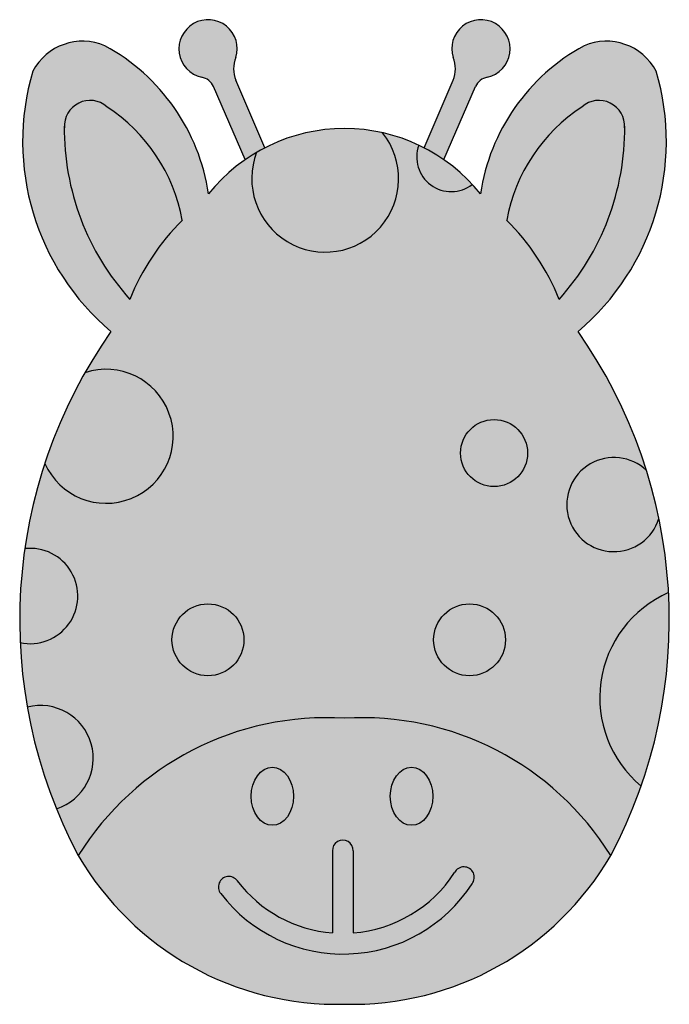
# Model space of a CAD drawing. Units: millimetres. Extents: x -188 to 188, y -506 to 63.
import ezdxf

# ---------------------------------------------------------------- set-up
doc = ezdxf.new("R2010")
doc.units = ezdxf.units.MM

msp = doc.modelspace()

# ---------------------------------------------------------------- hatches: boundary and pattern name
h = msp.add_hatch(color=32)
h.dxf.hatch_style = 1
h.paths.add_polyline_path([(187.4, -268.39, 0.558467), (171.55, -380.22, 0.098165)])
h.paths.add_polyline_path([(174.64, -197.79, 3.521986), (181.82, -225.51, 0.024662)])
h.paths.add_polyline_path([(67.1, -187.67, 1), (105.86, -187.67, 1)])
h.paths.add_polyline_path([(-183.45, -334.6, 0.052733), (-166.61, -393.32, 0.972272)])
h.paths.add_polyline_path([(-184.87, -242.94, 0.046973), (-187.55, -297.32, 1.174284)])
h.paths.add_polyline_path([(-150.13, -141.22, 0.049446), (-173.31, -193.63, 2.263621)])
h.paths.add_polyline_path([(-137.37, 12.6, 0.636545), (-162.04, 1.67, 0.188204), (-124.1, -98.79, -0.103379), (-93.78, -52.95, 0.205199)])
h.paths.add_polyline_path([(21.98, -2.43, 0.189504), (-50.8, -13.76, 1.728295)])
h.paths.add_polyline_path([(43.01, -9.65, 0.75504), (73.87, -32.28, 0.095925)])
h.paths.add_polyline_path([(62.76, 41.05, -0.193279), (62.91, 27.9), (46, -11.13, -0.033109), (57.42, -17.98), (75.63, 24.06, -0.257667), (82.68, 29.64, 2.547259)])
h.paths.add_polyline_path([(-82.68, 29.64, -0.25124), (-75.72, 24.27), (-57.42, -17.98, -0.033109), (-46, -11.13), (-62.91, 27.9, -0.193279), (-62.76, 41.05, 2.547259)])
h = msp.add_hatch(color=2)
h.dxf.hatch_style = 1
h.paths.add_polyline_path([(135.05, -117.38, 0.297857), (180.23, 33.22, 0.38948), (138.51, 47.83, 0.235445), (78.62, -37.79, 0.01806), (73.87, -32.28, -0.75504), (43.01, -9.65, 0.055383), (21.98, -2.43, -1.728295), (-50.8, -13.76, 0.09207), (-78.62, -37.79, 0.235445), (-138.51, 47.83, 0.38948), (-180.23, 33.22, 0.297857), (-135.05, -117.38, 0.024305), (-150.13, -141.22, -2.263621), (-173.31, -193.63, 0.043684), (-184.87, -242.94, -1.174284), (-187.55, -297.32, 0.032317), (-183.45, -334.6, -0.972272), (-166.61, -393.32, 0.025792), (-153.96, -420.46, -0.275698), (0, -341.06, -0.275698), (153.96, -420.46, 0.037856), (171.55, -380.22, -0.558467), (187.4, -268.39, 0.037276), (181.82, -225.51, -3.521986), (174.64, -197.79, 0.077627)])
h.paths.add_polyline_path([(105.86, -187.67, -1), (67.1, -187.67, -1)], flags=16)
h.paths.add_polyline_path([(-124.1, -98.79, -0.187682), (-162.04, 1.37, -0.643596), (-137.37, 12.6, -0.205199), (-93.78, -52.95, 0.103379)], flags=16)
h.paths.add_polyline_path([(-58.19, -295.67, -1), (-99.76, -295.67, -1)], flags=16)
h.paths.add_polyline_path([(93.11, -295.67, -1), (51.53, -295.67, -1)], flags=16)
h.paths.add_polyline_path([(93.78, -52.95, -0.205199), (137.37, 12.6, -0.643596), (162.04, 1.37, -0.187682), (124.1, -98.79, 0.103379)], flags=16)
h = msp.add_hatch(color=32)
h.dxf.hatch_style = 1
h.paths.add_polyline_path([(162.04, 1.67, 0.636545), (137.37, 12.6, 0.205199), (93.78, -52.95, -0.103379), (124.1, -98.79, 0.188204)])
h = msp.add_hatch(color=7)
h.dxf.hatch_style = 1
h.paths.add_polyline_path([(51.53, -295.67, 1), (93.11, -295.67, 1)])
h.paths.add_polyline_path([(-99.76, -295.67, 1), (-58.19, -295.67, 1)])
edge = h.paths.add_edge_path()
edge.add_ellipse((-41.71, -386.17), major_axis=(0, -16.76), ratio=0.733333, start_angle=0, end_angle=360)
edge = h.paths.add_edge_path()
edge.add_ellipse((38.78, -386.17), major_axis=(0, -16.76), ratio=0.733333, start_angle=0, end_angle=360)
h.paths.add_polyline_path([(5, -417.33, 1.004259), (-7, -417.73), (-7, -465.15, -0.214902), (-62.3, -434.69, 0.951705), (-71.9, -441.89, 0.521735), (73.74, -436.8, 1.111604), (63.66, -430.29, -0.234267), (5, -465.17)])
h = msp.add_hatch(color=41)
h.dxf.hatch_style = 1
h.paths.add_polyline_path([(0, -341.06, 0.275698), (-153.96, -420.46, 0.273445), (0, -506.4, 0.273445), (153.96, -420.46, 0.275698)])
edge = h.paths.add_edge_path(flags=16)
edge.add_ellipse((38.78, -386.17), major_axis=(0, -16.76), ratio=0.733333, start_angle=0, end_angle=360)
edge = h.paths.add_edge_path(flags=16)
edge.add_ellipse((-41.71, -386.17), major_axis=(0, -16.76), ratio=0.733333, start_angle=0, end_angle=360)
h.paths.add_polyline_path([(5, -417.33), (5, -465.17, 0.234267), (63.66, -430.29, -1.111604), (73.74, -436.8, -0.519456), (-71.51, -442.4, -1.050746), (-61.97, -435.13, 0.213027), (-7, -465.15), (-7, -417.73, -1.004259)], flags=16)

# ---------------------------------------------------------------- linework, layer by layer
for p, q in [((-57.42, -17.98), (-75.72, 24.27)), ((-46, -11.13), (-62.91, 27.9)), ((46, -11.13), (62.91, 27.9)), ((57.42, -17.98), (75.72, 24.27)), ((-7, -417.73), (-7, -465.15)), ((5, -417.68), (5, -465.17))]:
    msp.add_line(p, q)
for centre, radius in [((86.48, -187.67), 19.38), ((-78.97, -295.67), 20.79), ((72.32, -295.67), 20.79)]:
    msp.add_circle(centre, radius)
for centre, radius, start, end in [((-78.87, 46.07), 16.87, 342.6778, 256.9421), ((78.87, 46.07), 16.87, 283.0579, 197.3222), ((-151.41, 17.81), 32.68, 66.7384, 151.858), ((-194.44, -55.05), 117.1, 8.4761, 61.4711), ((194.44, -55.05), 117.1, 118.5289, 171.5239), ((151.41, 17.81), 32.68, 28.142, 113.2616), ((-46.47, 34.29), 17.64, 157.4801, 201.2368), ((46.47, 34.29), 17.64, 338.7632, 22.5199), ((-42.45, -7.52), 143.67, 163.5278, 229.8741), ((-84.21, 20.47), 9.3, 24.1144, 80.5268), ((84.21, 20.47), 9.3, 99.4732, 155.8856), ((42.45, -7.52), 143.67, 310.1259, 16.4722), ((-147.15, 1.37), 14.89, 48.9393, 183.457), ((-192.07, -71.05), 99.94, 10.4368, 56.821), ((192.07, -71.05), 99.94, 123.179, 169.5632), ((147.15, 1.37), 14.89, 356.543, 131.0607), ((-14.36, 0.04), 147.69, 179.4846, 222.0036), ((0, -100.66), 100.66, 38.6502, 141.3498), ((14.36, 0.04), 147.69, 317.9964, 0.5154), ((-11.15, -29.01), 42.48, 158.9548, 38.7392), ((61.66, -16.57), 19.9, 159.6389, 307.8559), ((0.73, -148.42), 134.34, 134.7093, 158.3181), ((-0.73, -148.42), 134.34, 21.6819, 45.2907), ((102.58, -284.34), 290.42, 144.9073, 207.9502), ((-102.58, -284.34), 290.42, 332.0498, 35.0927), ((-137.85, -177.98), 38.75, 203.8068, 108.4692), ((155.79, -217.46), 27.24, 46.2136, 342.8101), ((-181.82, -270.34), 27.58, 258.0177, 96.3491), ((213.92, -329.19), 66.33, 113.5706, 230.2982), ((-175.86, -364.2), 30.56, 287.6143, 104.3924), ((-10.46, -509.76), 169.02, 86.4522, 148.1059), ((10.46, -509.76), 169.02, 31.8941, 93.5478), ((-1, -417.51), 6, 358.3301, 182.1569), ((-4.28, -333.19), 173.26, 210.2415, 271.415), ((4.28, -333.19), 173.26, 268.585, 329.7585), ((69.05, -433.01), 6.03, 321.0555, 153.1571), ((-66.92, -438.53), 6.01, 34.4717, 220.1417), ((-0.86, -388.56), 76.84, 274.3673, 327.1063), ((-0.86, -388.56), 88.84, 217.3067, 327.1063), ((-0.86, -388.56), 76.84, 217.3067, 265.4098)]:
    msp.add_arc(centre, radius, start, end)
for centre in [(-41.71, -386.17), (38.78, -386.17)]:
    msp.add_ellipse(centre, major_axis=(0, -16.76), ratio=0.733333)

doc.saveas('drawing.dxf')
